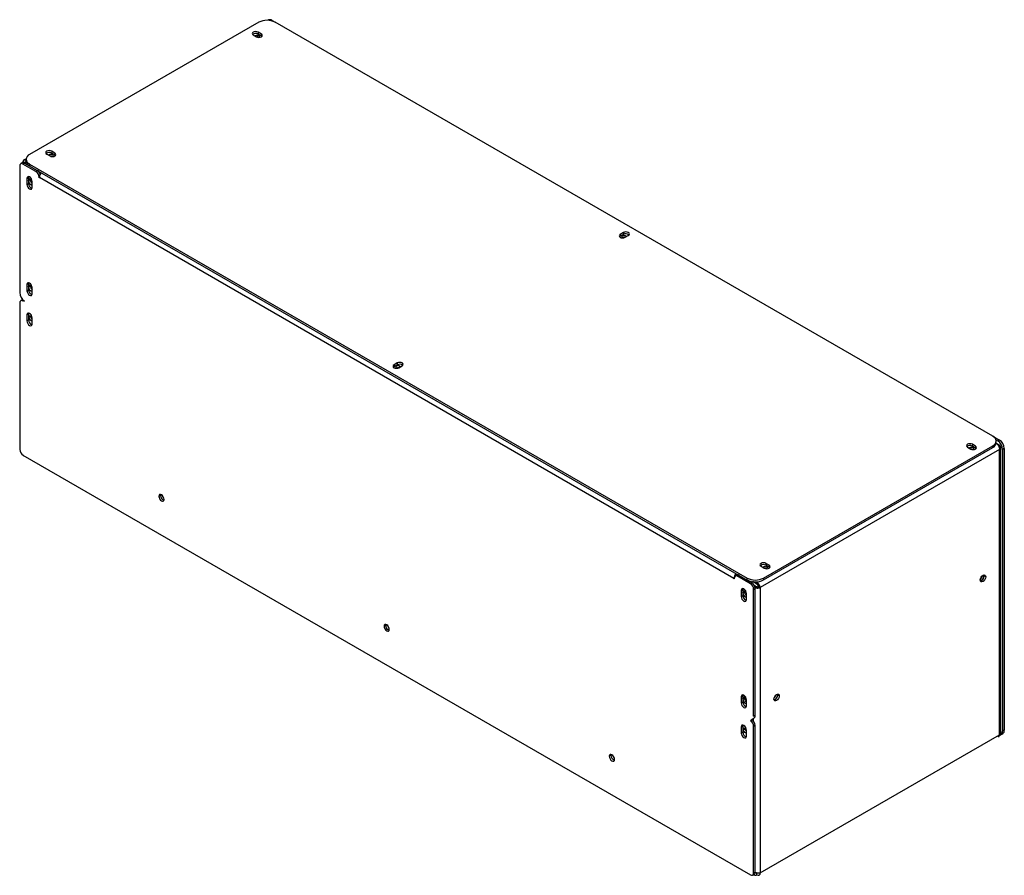
# Model space of a CAD drawing. Units: millimetres. Extents: x -154 to 271, y -156 to 214.
import ezdxf

# ---------------------------------------------------------------- set-up
doc = ezdxf.new("R2010")
doc.units = ezdxf.units.MM
doc.header["$LTSCALE"] = 23.1
doc.layers.get('0').update_dxf_attribs({"linetype": 'CONTINUOUS'})

msp = doc.modelspace()

# ---------------------------------------------------------------- linework, layer by layer
at = {"color": 7, "linetype": 'CONTINUOUS'}
for p, q in [((-51.24, 212.87), (-150.23, 155.72)), ((-47.08, 213.83), (-47.3, 213.7)), ((-45.58, 213.68), (-44.19, 212.88)), ((265.55, 34.07), (-44.16, 212.87)), ((-54.04, 208.3), (-54.15, 207.97)), ((-53.71, 208.58), (-54.04, 208.3)), ((-53.22, 208.77), (-53.71, 208.58)), ((-52.65, 208.84), (-53.22, 208.77)), ((-52.08, 208.77), (-52.65, 208.84)), ((-51.59, 208.58), (-52.08, 208.77)), ((-51.59, 208.58), (-51.59, 207.77)), ((-50.18, 207.77), (-51.59, 208.58)), ((-54.15, 207.97), (-54.04, 207.64)), ((-54.04, 207.64), (-53.71, 207.36)), ((-53.71, 207.36), (-52.3, 206.54)), ((-52.91, 206.89), (-52.87, 206.97)), ((-52.87, 206.97), (-52.65, 207.15)), ((-52.65, 207.15), (-52.33, 207.28)), ((-52.33, 207.28), (-51.94, 207.32)), ((-51.94, 207.32), (-51.56, 207.28)), ((-50.18, 206.95), (-51.59, 207.77)), ((-51.56, 207.28), (-51.24, 207.15)), ((-51.24, 206.34), (-51.33, 206.29)), ((-51.24, 207.15), (-51.02, 206.97)), ((-51.02, 206.52), (-51.24, 206.34)), ((-51.02, 206.97), (-50.94, 206.74)), ((-50.94, 206.74), (-51.02, 206.52)), ((-50.18, 207.77), (-50.18, 206.95)), ((-49.99, 206.82), (-50.18, 206.95)), ((-49.91, 206.74), (-49.99, 206.82)), ((-142.32, 157.34), (-142.81, 157.15)), ((-141.75, 157.4), (-142.32, 157.34)), ((-141.17, 157.34), (-141.75, 157.4)), ((-140.68, 157.15), (-141.17, 157.34)), ((-152.99, 153.03), (-153, 153)), ((-153, 153), (-153, 152.99)), ((-152.97, 153.06), (-152.99, 153.03)), ((-152.96, 153.08), (-152.97, 153.06)), ((-152.95, 153.11), (-152.96, 153.08)), ((-152.93, 153.13), (-152.95, 153.11)), ((-152.92, 153.15), (-152.93, 153.13)), ((-152.9, 153.18), (-152.92, 153.15)), ((-152.88, 153.2), (-152.9, 153.18)), ((-152.87, 153.22), (-152.88, 153.2)), ((-152.85, 153.23), (-152.87, 153.22)), ((-151.68, 153.93), (-152.85, 153.25)), ((-152.83, 153.25), (-152.85, 153.23)), ((-152.81, 153.27), (-152.83, 153.25)), ((-152.79, 153.28), (-152.81, 153.27)), ((-152.77, 153.3), (-152.79, 153.28)), ((-152.75, 153.31), (-152.77, 153.3)), ((-152.73, 153.32), (-152.75, 153.31)), ((-152.7, 153.33), (-152.73, 153.32)), ((-152.68, 153.34), (-152.7, 153.33)), ((-152.66, 153.35), (-152.68, 153.34)), ((-152.63, 153.36), (-152.66, 153.35)), ((-152.61, 153.36), (-152.63, 153.36)), ((-152.58, 153.37), (-152.61, 153.36)), ((-152.56, 153.37), (-152.58, 153.37)), ((-152.53, 153.38), (-152.56, 153.37)), ((-152.5, 153.38), (-152.53, 153.38)), ((-152.47, 153.38), (-152.5, 153.38)), ((-152.45, 153.38), (-152.47, 153.38)), ((-152.42, 153.38), (-152.45, 153.38)), ((-152.39, 153.37), (-152.42, 153.38)), ((-152.36, 153.37), (-152.39, 153.37)), ((-152.34, 153.37), (-152.36, 153.37)), ((-152.31, 153.36), (-152.34, 153.37)), ((-152.28, 153.35), (-152.31, 153.36)), ((-152.24, 153.35), (-152.28, 153.35)), ((-152.21, 153.34), (-152.24, 153.35)), ((-152.18, 153.32), (-152.21, 153.34)), ((-152.14, 153.31), (-152.18, 153.32)), ((-152.11, 153.3), (-152.14, 153.31)), ((-152.07, 153.28), (-152.11, 153.3)), ((-152.03, 153.26), (-152.07, 153.28)), ((-152, 153.24), (-152.03, 153.26)), ((-151.96, 153.22), (-152, 153.24)), ((-151.92, 153.2), (-151.96, 153.22)), ((-151.88, 153.17), (-151.92, 153.2)), ((-151.85, 153.15), (-151.88, 153.17)), ((-151.85, 153.15), (-151.85, 152.33)), ((-151.85, 153.15), (-151.7, 153.06)), ((-151.7, 153.68), (-151.7, 152.86)), ((-143.13, 156.87), (-143.25, 156.54)), ((-143.25, 156.54), (-143.13, 156.2)), ((-142.81, 157.15), (-143.13, 156.87)), ((-143.13, 156.2), (-142.81, 155.92)), ((-142.81, 155.92), (-141.39, 155.11)), ((-142, 155.46), (-141.96, 155.53)), ((-141.96, 155.53), (-141.75, 155.72)), ((-141.75, 155.72), (-141.42, 155.84)), ((-141.42, 155.84), (-141.04, 155.89)), ((-141.04, 155.89), (-140.66, 155.84)), ((-140.68, 157.15), (-140.68, 156.33)), ((-139.27, 156.33), (-140.68, 157.15)), ((-139.27, 155.52), (-140.68, 156.33)), ((-140.66, 155.84), (-140.33, 155.72)), ((-140.33, 154.9), (-140.42, 154.86)), ((-140.33, 155.72), (-140.11, 155.53)), ((-140.11, 155.09), (-140.33, 154.9)), ((-140.11, 155.53), (-140.04, 155.31)), ((-140.04, 155.31), (-140.11, 155.09)), ((-139.27, 156.33), (-139.27, 155.52)), ((-139.08, 155.38), (-139.27, 155.52)), ((-139.01, 155.31), (-139.08, 155.38)), ((-154.47, 150.82), (-154.47, 96.11)), ((-153.35, 152.14), (-154.06, 151.74)), ((-153.52, 152.07), (-153.53, 152.06)), ((-153.53, 152.06), (-153.53, 152.04)), ((-153.51, 152.09), (-153.52, 152.08)), ((-153.52, 152.08), (-153.52, 152.07)), ((-153.5, 152.12), (-153.51, 152.11)), ((-153.51, 152.11), (-153.51, 152.1)), ((-153.51, 152.1), (-153.51, 152.09)), ((-153.49, 152.14), (-153.5, 152.13)), ((-153.5, 152.13), (-153.5, 152.12)), ((-153.48, 152.16), (-153.49, 152.15)), ((-153.49, 152.15), (-153.49, 152.14)), ((-153.47, 152.17), (-153.48, 152.16)), ((-153.46, 152.19), (-153.47, 152.18)), ((-153.47, 152.18), (-153.47, 152.17)), ((-153.45, 152.19), (-153.46, 152.19)), ((-153.44, 152.2), (-153.45, 152.19)), ((-153.43, 152.21), (-153.44, 152.2)), ((-153.42, 152.23), (-153.43, 152.22)), ((-153.43, 152.22), (-153.43, 152.21)), ((-153.41, 152.24), (-153.42, 152.23)), ((-153.4, 152.25), (-153.41, 152.24)), ((-153.39, 152.26), (-153.4, 152.25)), ((-153.38, 152.26), (-153.39, 152.26)), ((-153.36, 152.27), (-153.38, 152.26)), ((-153.35, 152.28), (-153.36, 152.27)), ((-153.34, 152.29), (-153.35, 152.28)), ((-153.33, 152.3), (-153.34, 152.29)), ((-153.32, 152.31), (-153.33, 152.3)), ((-153.3, 152.32), (-153.32, 152.31)), ((-153.28, 152.33), (-153.3, 152.32)), ((-153.27, 152.34), (-153.28, 152.33)), ((-153.25, 152.35), (-153.27, 152.34)), ((-153.23, 152.36), (-153.25, 152.35)), ((-153.21, 152.37), (-153.23, 152.36)), ((-153.19, 152.38), (-153.21, 152.37)), ((-153.17, 152.39), (-153.19, 152.38)), ((-153.16, 152.4), (-153.17, 152.39)), ((-153.12, 152.42), (-153.16, 152.4)), ((-153.06, 152.45), (-153.12, 152.42)), ((-153.06, 152.62), (-153.07, 152.58)), ((-153.07, 152.58), (-153.06, 152.54)), ((-153.05, 152.78), (-153.06, 152.75)), ((-153.06, 152.75), (-153.06, 152.71)), ((-153.06, 152.71), (-153.06, 152.67)), ((-153.06, 152.67), (-153.06, 152.62)), ((-153.06, 152.54), (-153.06, 152.49)), ((-153.06, 152.49), (-153.06, 152.45)), ((-153.06, 152.45), (-152.35, 152.05)), ((-153.06, 151.64), (-152.35, 152.05)), ((-147.54, 148.45), (-153.06, 151.64)), ((-153.04, 152.86), (-153.05, 152.82)), ((-153.05, 152.82), (-153.05, 152.78)), ((-153.03, 152.89), (-153.04, 152.86)), ((-153.02, 152.92), (-153.03, 152.89)), ((-153.01, 152.96), (-153.02, 152.92)), ((-153, 152.99), (-153.01, 152.96)), ((-152.35, 152.27), (-152.36, 152.26)), ((-152.36, 152.26), (-152.36, 152.24)), ((-152.36, 152.24), (-152.36, 152.23)), ((-152.36, 152.23), (-152.36, 152.21)), ((-152.36, 152.21), (-152.36, 152.19)), ((-152.36, 152.19), (-152.36, 152.18)), ((-152.36, 152.18), (-152.36, 152.16)), ((-152.36, 152.16), (-152.36, 152.14)), ((-152.36, 152.14), (-152.36, 152.12)), ((-152.36, 152.12), (-152.36, 152.1)), ((-152.36, 152.1), (-152.36, 152.08)), ((-152.36, 152.08), (-152.35, 152.06)), ((-152.34, 152.31), (-152.35, 152.3)), ((-152.35, 152.3), (-152.35, 152.29)), ((-152.35, 152.29), (-152.35, 152.27)), ((-152.35, 152.06), (-152.35, 152.05)), ((-152.35, 152.05), (161.6, -29.2)), ((-152.33, 152.34), (-152.34, 152.33)), ((-152.34, 152.33), (-152.34, 152.31)), ((-152.32, 152.36), (-152.33, 152.35)), ((-152.33, 152.35), (-152.33, 152.34)), ((-152.31, 152.38), (-152.32, 152.37)), ((-152.32, 152.37), (-152.32, 152.36)), ((-152.3, 152.4), (-152.31, 152.39)), ((-152.31, 152.39), (-152.31, 152.38)), ((-152.29, 152.41), (-152.3, 152.4)), ((-152.28, 152.42), (-152.29, 152.41)), ((-152.29, 152.41), (-152.29, 152.41)), ((-152.27, 152.43), (-152.28, 152.42)), ((-152.26, 152.43), (-152.27, 152.43)), ((-152.26, 152.44), (-152.26, 152.43)), ((-152.25, 152.44), (-152.26, 152.44)), ((-152.24, 152.45), (-152.25, 152.44)), ((-152.23, 152.45), (-152.24, 152.45)), ((-152.22, 152.46), (-152.23, 152.45)), ((-152.21, 152.46), (-152.22, 152.46)), ((-152.2, 152.46), (-152.21, 152.46)), ((-152.19, 152.46), (-152.2, 152.46)), ((-152.18, 152.47), (-152.19, 152.46)), ((-152.17, 152.47), (-152.18, 152.47)), ((-152.16, 152.47), (-152.17, 152.47)), ((-152.15, 152.47), (-152.16, 152.47)), ((-152.14, 152.47), (-152.15, 152.47)), ((-152.13, 152.47), (-152.14, 152.47)), ((-152.11, 152.47), (-152.13, 152.47)), ((-152.1, 152.46), (-152.11, 152.47)), ((-152.09, 152.46), (-152.1, 152.46)), ((-152.08, 152.46), (-152.09, 152.46)), ((-152.06, 152.45), (-152.08, 152.46)), ((-152.05, 152.45), (-152.06, 152.45)), ((-152.03, 152.45), (-152.05, 152.45)), ((-152.02, 152.44), (-152.03, 152.45)), ((-152.01, 152.43), (-152.02, 152.44)), ((-151.99, 152.43), (-152.01, 152.43)), ((-151.98, 152.42), (-151.99, 152.43)), ((-151.96, 152.41), (-151.98, 152.42)), ((-151.94, 152.4), (-151.96, 152.41)), ((-151.93, 152.39), (-151.94, 152.4)), ((-151.91, 152.38), (-151.93, 152.39)), ((-151.9, 152.37), (-151.91, 152.38)), ((-151.88, 152.36), (-151.9, 152.37)), ((-151.86, 152.34), (-151.88, 152.36)), ((-151.85, 152.33), (-151.86, 152.34)), ((-151.85, 152.33), (-151.54, 152.16)), ((-150.23, 151.64), (-150.23, 150.82)), ((-150.23, 151.64), (159.48, -27.16)), ((-147.54, 148.45), (-146.84, 148.86)), ((-151.28, 145.88), (-151.36, 145.43)), ((-151.36, 145.43), (-150.65, 145.84)), ((-151.36, 145.43), (-151.36, 142.82)), ((-151.03, 146.16), (-151.28, 145.88)), ((-150.66, 146.24), (-151.03, 146.16)), ((-150.23, 146.08), (-150.66, 146.24)), ((-150.59, 146.23), (-150.65, 145.84)), ((-150.65, 145.84), (-150.65, 143.23)), ((-150.65, 144.53), (-150.57, 144.98)), ((-150.65, 144.53), (-149.95, 144.94)), ((-150.57, 144.98), (-150.32, 145.27)), ((-150.32, 145.27), (-149.96, 145.34)), ((-149.8, 145.74), (-150.23, 146.08)), ((-149.96, 145.34), (-149.52, 145.19)), ((-149.95, 144.94), (-149.89, 145.33)), ((-149.43, 145.24), (-149.8, 145.74)), ((-149.52, 145.19), (-149.33, 145.06)), ((-149.19, 144.67), (-149.43, 145.24)), ((-149.1, 144.13), (-149.19, 144.67)), ((-146.13, 145.68), (-146.13, 146)), ((-146.13, 145.68), (-145.99, 145.76)), ((-145.99, 145.6), (-146.13, 145.68)), ((-145.99, 145.76), (-145.99, 145.6)), ((153.83, -27.32), (-145.99, 145.76)), ((-151.36, 142.82), (-150.65, 143.23)), ((-151.36, 142.82), (-151.28, 142.27)), ((-151.28, 142.27), (-151.03, 141.7)), ((-151.03, 141.7), (-150.66, 141.21)), ((-150.66, 141.21), (-150.23, 140.86)), ((-150.23, 140.86), (-149.8, 140.71)), ((-149.8, 140.71), (-149.43, 140.78)), ((-149.43, 140.78), (-149.19, 141.06)), ((-149.19, 141.06), (-149.1, 141.51)), ((-149.1, 141.51), (-149.1, 144.13)), ((104.36, 120.95), (104.24, 120.61)), ((104.24, 120.61), (104.36, 120.28)), ((104.68, 121.23), (104.36, 120.95)), ((104.36, 120.28), (104.68, 120)), ((104.68, 120.41), (104.42, 120.21)), ((106.1, 122.04), (104.68, 121.23)), ((104.68, 121.23), (104.68, 120.41)), ((106.1, 121.23), (104.68, 120.41)), ((104.68, 120), (105.17, 119.81)), ((105.17, 119.81), (105.74, 119.75)), ((105.45, 120.21), (105.53, 120.43)), ((105.53, 119.98), (105.45, 120.21)), ((105.53, 120.43), (105.74, 120.61)), ((105.74, 119.8), (105.53, 119.98)), ((105.74, 120.61), (106.07, 120.74)), ((105.74, 119.75), (106.32, 119.81)), ((105.84, 119.75), (105.74, 119.8)), ((106.07, 120.74), (106.45, 120.78)), ((106.58, 122.23), (106.1, 122.04)), ((106.1, 122.04), (106.1, 121.23)), ((106.32, 119.81), (106.8, 120)), ((106.45, 120.78), (106.83, 120.74)), ((107.16, 122.3), (106.58, 122.23)), ((106.8, 120), (108.22, 120.82)), ((106.83, 120.74), (107.16, 120.61)), ((107.73, 122.23), (107.16, 122.3)), ((107.16, 120.61), (107.37, 120.43)), ((107.37, 120.43), (107.42, 120.35)), ((108.22, 122.04), (107.73, 122.23)), ((108.54, 121.76), (108.22, 122.04)), ((108.22, 120.82), (108.54, 121.1)), ((108.66, 121.43), (108.54, 121.76)), ((108.54, 121.1), (108.66, 121.43)), ((-151.28, 99.99), (-151.36, 99.54)), ((-151.36, 99.54), (-150.65, 99.95)), ((-151.36, 99.54), (-151.36, 96.93)), ((-151.03, 100.27), (-151.28, 99.99)), ((-150.66, 100.35), (-151.03, 100.27)), ((-150.23, 100.2), (-150.66, 100.35)), ((-150.59, 100.34), (-150.65, 99.95)), ((-150.65, 99.95), (-150.65, 97.34)), ((-150.65, 98.64), (-150.57, 99.09)), ((-150.65, 98.64), (-149.95, 99.05)), ((-150.57, 99.09), (-150.32, 99.38)), ((-150.32, 99.38), (-149.96, 99.45)), ((-149.8, 99.85), (-150.23, 100.2)), ((-149.96, 99.45), (-149.52, 99.3)), ((-149.95, 99.05), (-149.89, 99.44)), ((-149.43, 99.35), (-149.8, 99.85)), ((-149.52, 99.3), (-149.33, 99.17)), ((-149.19, 98.79), (-149.43, 99.35)), ((-149.1, 98.24), (-149.19, 98.79)), ((-149.1, 95.62), (-149.1, 98.24)), ((-151.36, 96.93), (-150.65, 97.34)), ((-151.36, 96.93), (-151.28, 96.38)), ((-151.28, 96.38), (-151.03, 95.81)), ((-151.03, 95.81), (-150.66, 95.32)), ((-150.66, 95.32), (-150.23, 94.97)), ((-150.23, 94.97), (-149.8, 94.82)), ((-149.8, 94.82), (-149.43, 94.89)), ((-149.43, 94.89), (-149.19, 95.17)), ((-149.19, 95.17), (-149.1, 95.62)), ((-154.47, 91.62), (-154.47, 28.34)), ((-153.35, 92.95), (-154.06, 92.54)), ((-153.1, 93.03), (-153.14, 93.02)), ((-151.28, 86.93), (-151.36, 86.48)), ((-150.65, 86.89), (-151.36, 86.48)), ((-151.36, 86.48), (-151.36, 83.86)), ((-151.03, 87.21), (-151.28, 86.93)), ((-150.66, 87.28), (-151.03, 87.21)), ((-150.23, 87.13), (-150.66, 87.28)), ((-150.59, 87.27), (-150.65, 86.89)), ((-150.65, 86.89), (-150.65, 84.27)), ((-150.41, 85.44), (-149.7, 85.84)), ((-150.41, 85.44), (-150.34, 85.79)), ((-150.34, 85.01), (-150.41, 85.44)), ((-150.34, 85.79), (-150.15, 86.01)), ((-150.15, 84.56), (-150.34, 85.01)), ((-149.8, 86.78), (-150.23, 87.13)), ((-150.15, 86.01), (-149.86, 86.06)), ((-149.86, 86.06), (-149.52, 85.95)), ((-149.43, 86.29), (-149.8, 86.78)), ((-149.7, 85.84), (-149.69, 86.02)), ((-149.52, 85.95), (-149.19, 85.67)), ((-149.19, 85.72), (-149.43, 86.29)), ((-149.1, 85.17), (-149.19, 85.72)), ((-149.19, 85.67), (-149.17, 85.65)), ((-149.1, 82.56), (-149.1, 85.17)), ((-150.65, 84.27), (-151.36, 83.86)), ((-151.36, 83.86), (-151.28, 83.31)), ((-151.28, 83.31), (-151.03, 82.75)), ((-151.03, 82.75), (-150.66, 82.25)), ((-150.66, 82.25), (-150.23, 81.9)), ((-150.23, 81.9), (-149.8, 81.75)), ((-149.86, 84.18), (-150.15, 84.56)), ((-149.52, 83.91), (-149.86, 84.18)), ((-149.8, 81.75), (-149.43, 81.83)), ((-149.19, 83.79), (-149.52, 83.91)), ((-149.43, 81.83), (-149.19, 82.11)), ((-149.1, 83.79), (-149.19, 83.79)), ((-149.19, 82.11), (-149.1, 82.56)), ((6.78, 64.61), (6.66, 64.28)), ((6.66, 64.28), (6.78, 63.95)), ((7.1, 64.89), (6.78, 64.61)), ((6.78, 63.95), (7.1, 63.67)), ((7.1, 64.08), (6.84, 63.87)), ((8.51, 65.71), (7.1, 64.89)), ((7.1, 64.89), (7.1, 64.08)), ((8.51, 64.89), (7.1, 64.08)), ((7.94, 64.09), (7.87, 63.87)), ((7.87, 63.87), (7.94, 63.65)), ((8.16, 64.28), (7.94, 64.09)), ((8.49, 64.41), (8.16, 64.28)), ((8.87, 64.45), (8.49, 64.41)), ((9, 65.9), (8.51, 65.71)), ((8.51, 65.71), (8.51, 64.89)), ((9.25, 64.41), (8.87, 64.45)), ((9.58, 65.96), (9, 65.9)), ((9.22, 63.67), (10.64, 64.49)), ((9.58, 64.28), (9.25, 64.41)), ((10.15, 65.9), (9.58, 65.96)), ((9.79, 64.09), (9.58, 64.28)), ((9.83, 64.02), (9.79, 64.09)), ((10.64, 65.71), (10.15, 65.9)), ((10.96, 65.43), (10.64, 65.71)), ((10.64, 64.49), (10.96, 64.77)), ((11.08, 65.1), (10.96, 65.43)), ((10.96, 64.77), (11.08, 65.1)), ((7.1, 63.67), (7.59, 63.48)), ((7.59, 63.48), (8.16, 63.42)), ((7.94, 63.65), (8.16, 63.47)), ((8.16, 63.42), (8.74, 63.48)), ((8.16, 63.47), (8.25, 63.42)), ((8.74, 63.48), (9.22, 63.67)), ((265.58, 34.06), (268.38, 32.44)), ((166.55, -27.16), (265.55, 29.99)), ((254.26, 30.32), (254.15, 29.99)), ((254.15, 29.99), (254.26, 29.66)), ((254.59, 30.6), (254.26, 30.32)), ((255.07, 30.79), (254.59, 30.6)), ((255.65, 30.86), (255.07, 30.79)), ((256.22, 30.79), (255.65, 30.86)), ((256.71, 30.6), (256.22, 30.79)), ((258.12, 29.79), (256.71, 30.6)), ((256.71, 30.6), (256.71, 29.79)), ((258.12, 28.97), (256.71, 29.79)), ((258.12, 29.79), (258.12, 28.97)), ((265.55, 29.18), (265.55, 29.99)), ((266.96, 32.44), (267.67, 32.03)), ((267.17, 30.93), (267, 31.03)), ((267.01, 31.22), (267.01, 32.03)), ((268.38, 30.23), (267.17, 30.93)), ((267.17, 30.93), (267.22, 30.89)), ((267.22, 30.89), (267.28, 30.85)), ((267.28, 30.85), (267.33, 30.8)), ((267.33, 30.8), (267.38, 30.76)), ((267.38, 30.76), (267.44, 30.71)), ((267.44, 30.71), (267.49, 30.65)), ((267.49, 30.65), (267.54, 30.6)), ((267.54, 30.6), (267.6, 30.54)), ((267.6, 30.54), (267.65, 30.48)), ((267.65, 30.48), (267.66, 30.46)), ((267.66, 30.46), (267.71, 30.4)), ((268.38, 32.44), (267.67, 32.03)), ((267.71, 30.4), (267.76, 30.33)), ((267.76, 30.33), (267.81, 30.26)), ((267.81, 30.26), (267.86, 30.19)), ((267.86, 30.19), (267.9, 30.11)), ((267.9, 30.11), (267.94, 30.05)), ((267.94, 30.05), (267.99, 29.97)), ((268.38, 30.23), (267.96, 29.99)), ((267.99, 29.97), (268.03, 29.89)), ((268.03, 29.89), (268.07, 29.81)), ((268.07, 29.81), (268.1, 29.73)), ((268.41, 30.21), (268.38, 30.23)), ((268.45, 30.18), (268.41, 30.21)), ((268.49, 30.14), (268.45, 30.18)), ((268.53, 30.11), (268.49, 30.14)), ((268.57, 30.08), (268.53, 30.11)), ((268.61, 30.04), (268.57, 30.08)), ((268.64, 30.01), (268.61, 30.04)), ((268.68, 29.97), (268.64, 30.01)), ((268.71, 29.94), (268.68, 29.97)), ((268.73, 29.9), (268.71, 29.94)), ((268.76, 29.87), (268.73, 29.9)), ((268.79, 29.83), (268.76, 29.87)), ((268.81, 29.8), (268.79, 29.83)), ((268.83, 29.77), (268.81, 29.8)), ((268.85, 29.73), (268.83, 29.77)), ((-153.06, 25.89), (160.9, -155.35)), ((-152.92, 25.81), (-152.92, 25.81)), ((-152.92, 25.81), (-152.82, 25.75)), ((268.38, 28.36), (165.14, -31.24)), ((166.55, -27.97), (265.55, 29.18)), ((254.26, 29.66), (254.59, 29.38)), ((254.59, 29.38), (256, 28.56)), ((255.39, 28.92), (255.43, 28.99)), ((255.43, 28.99), (255.65, 29.18)), ((255.65, 29.18), (255.97, 29.3)), ((255.97, 29.3), (256.36, 29.34)), ((256.36, 29.34), (256.74, 29.3)), ((256.74, 29.3), (257.06, 29.18)), ((257.06, 28.36), (256.97, 28.31)), ((257.06, 29.18), (257.28, 28.99)), ((257.28, 28.55), (257.06, 28.36)), ((257.28, 28.99), (257.36, 28.77)), ((257.36, 28.77), (257.28, 28.55)), ((258.31, 28.84), (258.12, 28.97)), ((258.39, 28.77), (258.31, 28.84)), ((268.1, 29.73), (268.1, 29.73)), ((268.1, 29.73), (268.14, 29.65)), ((268.14, 29.65), (268.17, 29.57)), ((268.17, 29.57), (268.2, 29.49)), ((268.2, 29.49), (268.23, 29.4)), ((268.23, 29.4), (268.26, 29.32)), ((268.26, 29.32), (268.28, 29.24)), ((268.28, 29.24), (268.3, 29.16)), ((268.3, 29.16), (268.32, 29.08)), ((268.32, 29.08), (268.33, 29.03)), ((268.33, 29.03), (268.35, 28.95)), ((268.35, 28.95), (268.36, 28.87)), ((268.36, 28.87), (268.37, 28.79)), ((268.37, 28.79), (268.37, 28.72)), ((268.37, 28.72), (268.38, 28.64)), ((268.38, 28.64), (268.38, 28.57)), ((268.38, 28.57), (268.38, 28.5)), ((268.38, 28.5), (268.38, 28.43)), ((268.38, 28.43), (268.38, 28.36)), ((268.38, 28.36), (268.41, 28.38)), ((268.38, -94.94), (268.38, 28.36)), ((268.41, 28.38), (268.45, 28.41)), ((268.45, 28.41), (268.49, 28.45)), ((268.49, 28.45), (268.53, 28.48)), ((268.53, 28.48), (268.57, 28.51)), ((268.57, 28.51), (268.61, 28.55)), ((268.61, 28.55), (268.64, 28.58)), ((268.64, 28.58), (268.68, 28.62)), ((268.68, 28.62), (268.71, 28.65)), ((268.71, 28.65), (268.73, 28.69)), ((268.73, 28.69), (268.76, 28.72)), ((268.76, 28.72), (268.79, 28.76)), ((268.79, 28.76), (268.81, 28.79)), ((268.81, 28.79), (268.83, 28.82)), ((268.83, 28.82), (268.85, 28.86)), ((268.87, 29.7), (268.85, 29.73)), ((268.85, 28.86), (268.87, 28.89)), ((268.88, 29.66), (268.87, 29.7)), ((268.87, 28.89), (268.88, 28.93)), ((268.9, 29.62), (268.88, 29.66)), ((268.88, 28.93), (268.9, 28.97)), ((268.91, 29.59), (268.9, 29.62)), ((268.9, 28.97), (268.91, 29)), ((268.92, 29.55), (268.91, 29.59)), ((268.91, 29), (268.92, 29.04)), ((268.93, 29.51), (268.92, 29.55)), ((268.92, 29.04), (268.93, 29.08)), ((268.94, 29.48), (268.93, 29.51)), ((268.93, 29.08), (268.94, 29.11)), ((268.95, 29.44), (268.94, 29.48)), ((268.94, 29.11), (268.95, 29.15)), ((268.96, 29.4), (268.95, 29.44)), ((268.95, 29.15), (268.96, 29.19)), ((268.96, -93.83), (268.96, 29.42)), ((268.96, 29.37), (268.96, 29.4)), ((268.96, 29.33), (268.96, 29.37)), ((268.96, 29.3), (268.96, 29.33)), ((268.96, 29.26), (268.96, 29.3)), ((268.96, 29.22), (268.96, 29.26)), ((268.96, 29.19), (268.96, 29.22)), ((270.5, 28.77), (269.79, 28.36)), ((269.79, 28.36), (269.79, -93.31)), ((270.5, 28.77), (270.5, -92.9)), ((-94.35, 8.56), (-94.44, 8.11)), ((-93.73, 8.52), (-94.44, 8.11)), ((-94.11, 8.84), (-94.35, 8.56)), ((-93.74, 8.92), (-94.11, 8.84)), ((-93.31, 8.77), (-93.74, 8.92)), ((-93.67, 8.91), (-93.73, 8.52)), ((-92.88, 8.42), (-93.31, 8.77)), ((-94.44, 8.11), (-94.35, 7.56)), ((-94.35, 7.56), (-94.11, 7)), ((-94.11, 7), (-93.74, 6.5)), ((-93.74, 6.5), (-93.31, 6.15)), ((-93.31, 6.15), (-92.88, 6)), ((-92.51, 7.92), (-92.88, 8.42)), ((-92.88, 6), (-92.51, 6.07)), ((-92.84, 8.1), (-92.5, 7.9)), ((-92.26, 7.36), (-92.51, 7.92)), ((-92.51, 6.07), (-92.26, 6.36)), ((-92.18, 6.81), (-92.26, 7.36)), ((-92.26, 6.36), (-92.18, 6.81)), ((165.17, -21.11), (165.05, -21.44)), ((165.49, -20.83), (165.17, -21.11)), ((165.98, -20.64), (165.49, -20.83)), ((166.55, -20.58), (165.98, -20.64)), ((167.13, -20.64), (166.55, -20.58)), ((167.61, -20.83), (167.13, -20.64)), ((169.03, -21.65), (167.61, -20.83)), ((167.61, -20.83), (167.61, -21.65)), ((165.05, -21.44), (165.17, -21.77)), ((165.17, -21.77), (165.49, -22.05)), ((165.49, -22.05), (166.91, -22.87)), ((166.29, -22.52), (166.34, -22.45)), ((166.34, -22.45), (166.55, -22.26)), ((166.55, -22.26), (166.88, -22.13)), ((166.88, -22.13), (167.26, -22.09)), ((167.26, -22.09), (167.64, -22.13)), ((169.03, -22.46), (167.61, -21.65)), ((167.64, -22.13), (167.97, -22.26)), ((167.97, -23.07), (167.87, -23.12)), ((167.97, -22.26), (168.18, -22.45)), ((168.18, -22.89), (167.97, -23.07)), ((168.18, -22.45), (168.26, -22.67)), ((168.26, -22.67), (168.18, -22.89)), ((169.03, -21.65), (169.03, -22.46)), ((169.21, -22.59), (169.03, -22.46)), ((169.29, -22.67), (169.21, -22.59)), ((153.83, -27.48), (153.83, -27.32)), ((153.83, -27.48), (153.97, -27.4)), ((153.97, -27.56), (153.83, -27.48)), ((153.97, -27.24), (153.97, -27.56)), ((155.09, -25.91), (154.38, -26.32)), ((155.38, -26.42), (156.09, -26.01)), ((160.9, -29.61), (155.38, -26.42)), ((159.48, -27.97), (159.48, -27.16)), ((160.9, -29.61), (161.6, -29.2)), ((163.52, -29.73), (161.79, -28.73)), ((163.52, -28.91), (163.35, -28.81)), ((163.58, -28.94), (163.52, -28.91)), ((163.52, -28.91), (163.52, -29.73)), ((163.55, -29.74), (163.52, -29.73)), ((163.58, -29.75), (163.55, -29.74)), ((163.64, -28.97), (163.58, -28.94)), ((163.7, -29.01), (163.64, -28.97)), ((163.76, -29.05), (163.7, -29.01)), ((163.82, -29.09), (163.76, -29.05)), ((163.89, -29.13), (163.82, -29.09)), ((163.95, -29.18), (163.89, -29.13)), ((164.01, -29.23), (163.95, -29.18)), ((164.07, -29.28), (164.01, -29.23)), ((164.11, -29.32), (164.07, -29.28)), ((164.17, -29.37), (164.11, -29.32)), ((164.23, -29.43), (164.17, -29.37)), ((164.29, -29.49), (164.23, -29.43)), ((164.35, -29.56), (164.29, -29.49)), ((164.41, -29.62), (164.35, -29.56)), ((164.46, -29.69), (164.41, -29.62)), ((164.52, -29.76), (164.46, -29.69)), ((166.55, -27.16), (166.55, -27.97)), ((260.14, -28), (260.23, -27.43)), ((260.23, -28.47), (260.14, -28)), ((260.6, -28.27), (260.21, -28.42)), ((260.23, -27.43), (260.48, -26.85)), ((260.48, -28.76), (260.23, -28.47)), ((260.48, -26.85), (260.86, -26.34)), ((260.86, -28.83), (260.48, -28.76)), ((260.86, -26.34), (261.31, -25.98)), ((261.31, -28.68), (260.86, -28.83)), ((261.31, -25.98), (261.75, -25.83)), ((261.75, -28.32), (261.31, -28.68)), ((261.7, -25.83), (261.77, -26.25)), ((261.75, -25.83), (262.13, -25.9)), ((262.13, -27.8), (261.75, -28.32)), ((262.47, -26.65), (261.77, -26.25)), ((262.13, -25.9), (262.38, -26.19)), ((262.38, -27.22), (262.13, -27.8)), ((262.38, -26.19), (262.47, -26.65)), ((262.47, -26.65), (262.38, -27.22)), ((157.02, -32.1), (156.94, -32.55)), ((156.94, -32.55), (157.64, -32.14)), ((156.94, -32.55), (156.94, -35.16)), ((157.27, -31.81), (157.02, -32.1)), ((157.63, -31.74), (157.27, -31.81)), ((158.07, -31.89), (157.63, -31.74)), ((157.7, -31.75), (157.64, -32.14)), ((157.64, -32.14), (157.64, -34.75)), ((157.64, -33.44), (157.73, -32.99)), ((157.64, -33.44), (158.35, -33.04)), ((157.73, -32.99), (157.98, -32.71)), ((157.98, -32.71), (158.34, -32.64)), ((158.5, -32.24), (158.07, -31.89)), ((158.34, -32.64), (158.78, -32.79)), ((158.35, -33.04), (158.41, -32.65)), ((158.87, -32.74), (158.5, -32.24)), ((158.78, -32.79), (158.96, -32.92)), ((159.11, -33.3), (158.87, -32.74)), ((159.2, -33.85), (159.11, -33.3)), ((159.2, -36.46), (159.2, -33.85)), ((162.31, -32.05), (163.02, -31.65)), ((162.31, -86.76), (162.31, -32.05)), ((163.02, -30.59), (162.68, -30.4)), ((162.8, -30.72), (163.02, -30.59)), ((162.97, -31.31), (163.09, -31.34)), ((163.02, -30.59), (163.05, -30.61)), ((163.02, -86.36), (163.02, -31.65)), ((163.05, -30.61), (163.07, -30.63)), ((163.07, -30.63), (163.1, -30.65)), ((163.09, -31.34), (163.16, -31.36)), ((163.1, -30.65), (163.14, -30.67)), ((163.14, -30.67), (163.17, -30.69)), ((163.16, -31.36), (163.22, -31.37)), ((163.17, -30.69), (163.2, -30.71)), ((163.2, -30.71), (163.24, -30.73)), ((163.22, -31.37), (163.28, -31.38)), ((163.24, -30.73), (163.28, -30.75)), ((163.28, -30.75), (163.32, -30.76)), ((163.28, -31.38), (163.34, -31.4)), ((163.32, -30.76), (163.36, -30.78)), ((163.34, -31.4), (163.41, -31.41)), ((163.36, -30.78), (163.4, -30.8)), ((163.4, -30.8), (163.44, -30.81)), ((163.41, -31.41), (163.47, -31.42)), ((163.44, -30.81), (163.48, -30.82)), ((163.47, -31.42), (163.53, -31.43)), ((163.48, -30.82), (163.52, -30.84)), ((163.52, -30.84), (163.57, -30.85)), ((163.53, -31.43), (163.6, -31.44)), ((163.57, -30.85), (163.59, -30.85)), ((163.61, -29.77), (163.58, -29.75)), ((163.59, -30.85), (163.64, -30.86)), ((163.6, -31.44), (163.66, -31.45)), ((163.65, -29.79), (163.61, -29.77)), ((163.64, -30.86), (163.68, -30.87)), ((163.68, -29.81), (163.65, -29.79)), ((163.66, -31.45), (163.72, -31.46)), ((163.71, -29.83), (163.68, -29.81)), ((163.68, -30.87), (163.72, -30.88)), ((163.75, -29.85), (163.71, -29.83)), ((163.72, -30.88), (163.77, -30.89)), ((163.72, -31.46), (163.78, -31.46)), ((163.78, -29.87), (163.75, -29.85)), ((163.77, -30.89), (163.81, -30.89)), ((163.82, -29.9), (163.78, -29.87)), ((163.78, -31.46), (163.85, -31.47)), ((163.81, -30.89), (163.86, -30.89)), ((163.85, -29.92), (163.82, -29.9)), ((163.88, -29.95), (163.85, -29.92)), ((163.85, -31.47), (163.91, -31.47)), ((163.86, -30.89), (163.9, -30.9)), ((163.92, -29.98), (163.88, -29.95)), ((163.9, -30.9), (163.95, -30.9)), ((163.91, -31.47), (163.97, -31.47)), ((163.95, -30.01), (163.92, -29.98)), ((163.98, -30.04), (163.95, -30.01)), ((163.95, -30.9), (163.99, -30.9)), ((163.97, -31.47), (164.03, -31.47)), ((164.01, -30.07), (163.98, -30.04)), ((163.99, -30.9), (164.04, -30.9)), ((164.03, -30.09), (164.01, -30.07)), ((164.06, -30.13), (164.03, -30.09)), ((164.03, -31.47), (164.09, -31.47)), ((164.04, -30.9), (164.06, -30.9)), ((164.09, -30.16), (164.06, -30.13)), ((164.06, -30.9), (164.1, -30.9)), ((164.12, -30.19), (164.09, -30.16)), ((164.09, -31.47), (164.15, -31.47)), ((164.1, -30.9), (164.14, -30.89)), ((164.15, -30.23), (164.12, -30.19)), ((164.14, -30.89), (164.18, -30.89)), ((164.17, -30.26), (164.15, -30.23)), ((164.15, -31.47), (164.21, -31.46)), ((164.2, -30.3), (164.17, -30.26)), ((164.18, -30.89), (164.22, -30.88)), ((164.23, -30.34), (164.2, -30.3)), ((164.21, -31.46), (164.26, -31.46)), ((164.22, -30.88), (164.26, -30.88)), ((164.25, -30.38), (164.23, -30.34)), ((164.27, -30.41), (164.25, -30.38)), ((164.26, -30.88), (164.3, -30.87)), ((164.26, -31.46), (164.32, -31.45)), ((164.29, -30.45), (164.27, -30.41)), ((164.3, -30.47), (164.29, -30.45)), ((164.32, -30.51), (164.3, -30.47)), ((164.3, -30.87), (164.34, -30.86)), ((164.34, -30.55), (164.32, -30.51)), ((164.32, -31.45), (164.38, -31.45)), ((164.36, -30.59), (164.34, -30.55)), ((164.34, -30.86), (164.37, -30.85)), ((164.37, -30.63), (164.36, -30.59)), ((164.39, -30.66), (164.37, -30.63)), ((164.37, -30.85), (164.4, -30.84)), ((164.38, -31.45), (164.43, -31.44)), ((164.4, -30.7), (164.39, -30.66)), ((164.41, -30.73), (164.4, -30.7)), ((164.4, -30.84), (164.43, -30.83)), ((164.42, -30.77), (164.41, -30.73)), ((164.43, -30.8), (164.42, -30.77)), ((164.43, -30.83), (164.43, -30.8)), ((165.14, -31.24), (164.43, -30.83)), ((164.43, -31.44), (164.49, -31.43)), ((164.49, -31.43), (164.54, -31.42)), ((164.57, -29.83), (164.52, -29.76)), ((164.54, -31.42), (164.6, -31.41)), ((164.57, -29.83), (164.57, -29.83)), ((164.62, -29.9), (164.57, -29.83)), ((164.6, -31.41), (164.65, -31.4)), ((164.67, -29.98), (164.62, -29.9)), ((164.65, -31.4), (164.7, -31.38)), ((164.72, -30.05), (164.67, -29.98)), ((164.7, -31.38), (164.75, -31.37)), ((164.76, -30.13), (164.72, -30.05)), ((164.75, -31.37), (164.8, -31.35)), ((164.8, -30.2), (164.76, -30.13)), ((164.84, -30.27), (164.8, -30.2)), ((164.8, -31.35), (164.85, -31.34)), ((164.88, -30.35), (164.84, -30.27)), ((164.85, -31.34), (164.9, -31.32)), ((164.92, -30.43), (164.88, -30.35)), ((164.9, -31.32), (164.95, -31.31)), ((164.95, -30.5), (164.92, -30.43)), ((164.98, -30.58), (164.95, -30.5)), ((164.95, -31.31), (165, -31.29)), ((164.99, -30.6), (164.98, -30.58)), ((165.01, -30.67), (164.99, -30.6)), ((165, -31.29), (165.04, -31.27)), ((165.04, -30.75), (165.01, -30.67)), ((165.06, -30.82), (165.04, -30.75)), ((165.04, -31.27), (165.14, -31.24)), ((165.08, -30.9), (165.06, -30.82)), ((165.1, -30.97), (165.08, -30.9)), ((165.11, -31.04), (165.1, -30.97)), ((165.12, -31.11), (165.11, -31.04)), ((165.13, -31.17), (165.12, -31.11)), ((165.14, -31.24), (165.13, -31.17)), ((165.14, -31.24), (165.14, -154.54)), ((156.94, -35.16), (157.64, -34.75)), ((156.94, -35.16), (157.02, -35.71)), ((157.02, -35.71), (157.27, -36.27)), ((157.27, -36.27), (157.63, -36.77)), ((157.63, -36.77), (158.07, -37.12)), ((158.07, -37.12), (158.5, -37.27)), ((158.5, -37.27), (158.87, -37.2)), ((158.87, -37.2), (159.11, -36.91)), ((159.11, -36.91), (159.2, -36.46)), ((2.87, -47.57), (2.79, -48.02)), ((3.49, -47.61), (2.79, -48.02)), ((2.79, -48.02), (2.87, -48.57)), ((3.12, -47.28), (2.87, -47.57)), ((2.87, -48.57), (3.12, -49.13)), ((3.49, -47.21), (3.12, -47.28)), ((3.12, -49.13), (3.49, -49.63)), ((3.92, -47.36), (3.49, -47.21)), ((3.55, -47.22), (3.49, -47.61)), ((3.49, -49.63), (3.92, -49.98)), ((4.35, -47.71), (3.92, -47.36)), ((3.92, -49.98), (4.35, -50.13)), ((4.72, -48.21), (4.35, -47.71)), ((4.35, -50.13), (4.72, -50.05)), ((4.39, -48.03), (4.73, -48.23)), ((4.96, -48.77), (4.72, -48.21)), ((4.72, -50.05), (4.96, -49.77)), ((5.05, -49.32), (4.96, -48.77)), ((4.96, -49.77), (5.05, -49.32)), ((157.02, -77.98), (156.94, -78.44)), ((156.94, -78.44), (157.64, -78.03)), ((156.94, -78.44), (156.94, -81.05)), ((156.94, -81.05), (157.64, -80.64)), ((157.27, -77.7), (157.02, -77.98)), ((157.63, -77.63), (157.27, -77.7)), ((158.07, -77.78), (157.63, -77.63)), ((157.7, -77.64), (157.64, -78.03)), ((157.64, -78.03), (157.64, -80.64)), ((157.64, -79.33), (157.73, -78.88)), ((157.64, -79.33), (158.35, -78.93)), ((157.73, -78.88), (157.98, -78.6)), ((157.98, -78.6), (158.34, -78.53)), ((158.5, -78.13), (158.07, -77.78)), ((158.34, -78.53), (158.78, -78.68)), ((158.35, -78.93), (158.41, -78.54)), ((158.87, -78.63), (158.5, -78.13)), ((158.78, -78.68), (158.96, -78.81)), ((159.11, -79.19), (158.87, -78.63)), ((159.2, -79.74), (159.11, -79.19)), ((159.2, -82.35), (159.2, -79.74)), ((171.04, -79.44), (171.13, -78.87)), ((171.13, -79.9), (171.04, -79.44)), ((171.5, -79.7), (171.11, -79.85)), ((171.13, -78.87), (171.39, -78.29)), ((171.39, -80.19), (171.13, -79.9)), ((171.39, -78.29), (171.76, -77.77)), ((171.76, -80.26), (171.39, -80.19)), ((171.76, -77.77), (172.21, -77.41)), ((172.21, -80.11), (171.76, -80.26)), ((172.21, -77.41), (172.66, -77.26)), ((172.66, -79.75), (172.21, -80.11)), ((172.6, -77.27), (172.67, -77.68)), ((172.66, -77.26), (173.04, -77.33)), ((173.04, -79.24), (172.66, -79.75)), ((173.38, -78.09), (172.67, -77.68)), ((173.04, -77.33), (173.29, -77.62)), ((173.29, -78.66), (173.04, -79.24)), ((173.29, -77.62), (173.38, -78.09)), ((173.38, -78.09), (173.29, -78.66)), ((156.94, -81.05), (157.02, -81.6)), ((157.02, -81.6), (157.27, -82.16)), ((157.27, -82.16), (157.63, -82.66)), ((157.63, -82.66), (158.07, -83.01)), ((158.07, -83.01), (158.5, -83.16)), ((158.5, -83.16), (158.87, -83.09)), ((158.87, -83.09), (159.11, -82.8)), ((159.11, -82.8), (159.2, -82.35)), ((161.6, -88.4), (160.9, -88.8)), ((161.6, -88.4), (161.36, -88.26)), ((161.69, -88.14), (162.4, -87.73)), ((162.31, -86.76), (163.02, -86.36)), ((157.02, -91.05), (156.94, -91.5)), ((157.64, -91.09), (156.94, -91.5)), ((156.94, -91.5), (156.94, -94.11)), ((157.27, -90.77), (157.02, -91.05)), ((157.63, -90.7), (157.27, -90.77)), ((158.07, -90.85), (157.63, -90.7)), ((157.7, -90.71), (157.64, -91.09)), ((157.64, -91.09), (157.64, -93.7)), ((157.89, -92.54), (158.6, -92.13)), ((157.89, -92.54), (157.96, -92.19)), ((157.96, -92.97), (157.89, -92.54)), ((157.96, -92.19), (158.15, -91.97)), ((158.15, -93.41), (157.96, -92.97)), ((158.5, -91.2), (158.07, -90.85)), ((158.15, -91.97), (158.44, -91.91)), ((158.44, -93.8), (158.15, -93.41)), ((158.44, -91.91), (158.78, -92.03)), ((158.87, -91.69), (158.5, -91.2)), ((158.6, -92.13), (158.61, -91.95)), ((158.78, -92.03), (159.11, -92.3)), ((159.11, -92.26), (158.87, -91.69)), ((158.94, -93.14), (159.2, -93.1)), ((159.2, -92.81), (159.11, -92.26)), ((159.11, -92.3), (159.13, -92.32)), ((159.2, -95.42), (159.2, -92.81)), ((163.02, -90.85), (162.31, -91.25)), ((162.31, -154.54), (162.31, -91.25)), ((163.02, -154.13), (163.02, -90.85)), ((270.5, -92.9), (269.79, -93.31)), ((157.64, -93.7), (156.94, -94.11)), ((156.94, -94.11), (157.02, -94.66)), ((157.02, -94.66), (157.27, -95.23)), ((157.27, -95.23), (157.63, -95.72)), ((157.63, -95.72), (158.07, -96.07)), ((158.07, -96.07), (158.5, -96.22)), ((158.78, -94.07), (158.44, -93.8)), ((158.5, -96.22), (158.87, -96.15)), ((159.11, -94.19), (158.78, -94.07)), ((158.87, -96.15), (159.11, -95.87)), ((159.2, -94.19), (159.11, -94.19)), ((159.11, -95.87), (159.2, -95.42)), ((165.14, -154.54), (268.38, -94.94)), ((268.42, -94.9), (268.38, -94.93)), ((268.38, -94.93), (268.38, -94.94)), ((268.38, -94.94), (268.73, -95.14)), ((268.45, -94.87), (268.42, -94.9)), ((268.49, -94.84), (268.45, -94.87)), ((268.52, -94.81), (268.49, -94.84)), ((268.55, -94.78), (268.52, -94.81)), ((268.58, -94.75), (268.55, -94.78)), ((268.61, -94.71), (268.58, -94.75)), ((268.63, -94.68), (268.61, -94.71)), ((268.66, -94.65), (268.63, -94.68)), ((268.68, -94.62), (268.66, -94.65)), ((268.71, -94.59), (268.68, -94.62)), ((268.73, -94.55), (268.71, -94.59)), ((268.75, -94.52), (268.73, -94.55)), ((268.77, -94.49), (268.75, -94.52)), ((268.79, -94.45), (268.77, -94.49)), ((268.81, -94.42), (268.79, -94.45)), ((268.82, -94.4), (268.81, -94.42)), ((268.84, -94.37), (268.82, -94.4)), ((268.85, -94.33), (268.84, -94.37)), ((268.87, -94.3), (268.85, -94.33)), ((268.88, -94.26), (268.87, -94.3)), ((268.89, -94.23), (268.88, -94.26)), ((268.9, -94.2), (268.89, -94.23)), ((268.91, -94.16), (268.9, -94.2)), ((268.92, -94.13), (268.91, -94.16)), ((268.93, -94.11), (268.92, -94.13)), ((268.94, -94.07), (268.93, -94.11)), ((268.95, -94), (268.94, -94.04)), ((268.94, -94.04), (268.94, -94.07)), ((268.96, -93.94), (268.95, -93.97)), ((268.95, -93.97), (268.95, -94)), ((268.96, -93.83), (268.96, -93.87)), ((268.96, -93.87), (268.96, -93.9)), ((268.96, -93.9), (268.96, -93.94)), ((269.17, -94.68), (269.88, -94.27)), ((100.1, -103.69), (100.01, -104.14)), ((100.72, -103.74), (100.01, -104.14)), ((100.01, -104.14), (100.1, -104.69)), ((100.35, -103.41), (100.1, -103.69)), ((100.1, -104.69), (100.35, -105.26)), ((100.71, -103.34), (100.35, -103.41)), ((100.35, -105.26), (100.71, -105.75)), ((101.15, -103.49), (100.71, -103.34)), ((100.71, -105.75), (101.15, -106.1)), ((100.78, -103.35), (100.72, -103.74)), ((101.58, -103.84), (101.15, -103.49)), ((101.15, -106.1), (101.58, -106.25)), ((101.95, -104.34), (101.58, -103.84)), ((101.58, -106.25), (101.95, -106.18)), ((102.19, -104.9), (101.95, -104.34)), ((101.95, -106.18), (102.19, -105.9)), ((102.28, -105.45), (102.19, -104.9)), ((102.19, -105.9), (102.28, -105.45)), ((161.9, -155.45), (162.6, -155.04)), ((163.02, -154.13), (162.31, -154.54)), ((162.31, -155.21), (162.47, -155.31)), ((162.47, -155.31), (162.5, -155.32)), ((162.5, -155.32), (162.56, -155.34)), ((162.56, -155.34), (162.58, -155.35)), ((162.58, -155.35), (162.61, -155.36)), ((162.61, -155.36), (162.64, -155.37)), ((162.64, -155.37), (162.66, -155.38)), ((162.66, -155.38), (162.69, -155.39)), ((162.69, -155.39), (162.72, -155.4)), ((162.72, -155.4), (162.75, -155.41)), ((162.75, -155.41), (162.77, -155.42)), ((162.77, -155.42), (162.8, -155.43)), ((162.8, -155.43), (162.83, -155.43)), ((162.83, -155.43), (162.86, -155.44)), ((162.86, -155.44), (162.88, -155.45)), ((162.88, -155.45), (162.91, -155.45)), ((162.91, -155.45), (162.94, -155.46)), ((162.94, -155.46), (162.97, -155.46)), ((162.97, -155.46), (163, -155.46)), ((163.1, -154.4), (162.98, -154.36)), ((163, -155.46), (163.03, -155.47)), ((163.03, -155.47), (163.06, -155.47)), ((163.06, -155.47), (163.09, -155.47)), ((163.09, -155.47), (163.12, -155.47)), ((163.16, -154.42), (163.1, -154.4)), ((163.12, -155.47), (163.15, -155.47)), ((163.15, -155.47), (163.18, -155.47)), ((163.22, -154.44), (163.16, -154.42)), ((163.18, -155.47), (163.21, -155.46)), ((163.21, -155.46), (163.24, -155.46)), ((163.29, -154.47), (163.22, -154.44)), ((163.24, -155.46), (163.27, -155.46)), ((163.27, -155.46), (163.3, -155.45)), ((163.35, -154.49), (163.29, -154.47)), ((163.3, -155.45), (163.34, -155.45)), ((163.34, -155.45), (163.37, -155.44)), ((163.41, -154.5), (163.35, -154.49)), ((163.37, -155.44), (163.4, -155.43)), ((163.4, -155.43), (163.43, -155.43)), ((163.47, -154.52), (163.41, -154.5)), ((163.43, -155.43), (163.46, -155.42)), ((163.46, -155.42), (163.5, -155.41)), ((163.54, -154.54), (163.47, -154.52)), ((163.5, -155.41), (163.53, -155.4)), ((163.53, -155.4), (163.56, -155.4)), ((163.6, -154.56), (163.54, -154.54)), ((163.56, -155.4), (163.59, -155.39)), ((163.59, -155.39), (163.63, -155.38)), ((163.66, -154.57), (163.6, -154.56)), ((163.63, -155.38), (163.72, -155.35)), ((163.72, -154.59), (163.66, -154.57)), ((163.72, -155.35), (163.72, -154.54)), ((163.78, -154.6), (163.72, -154.59)), ((163.85, -154.61), (163.78, -154.6)), ((163.91, -154.62), (163.85, -154.61)), ((163.97, -154.63), (163.91, -154.62)), ((164.03, -154.63), (163.97, -154.63)), ((164.09, -154.64), (164.03, -154.63)), ((164.15, -154.64), (164.09, -154.64)), ((164.21, -154.64), (164.15, -154.64)), ((164.26, -154.65), (164.21, -154.64)), ((164.32, -154.65), (164.26, -154.65)), ((164.38, -154.65), (164.32, -154.65)), ((164.43, -154.64), (164.38, -154.65)), ((164.49, -154.64), (164.43, -154.64)), ((164.54, -154.64), (164.49, -154.64)), ((164.6, -154.63), (164.54, -154.64)), ((164.65, -154.63), (164.6, -154.63)), ((164.7, -154.62), (164.65, -154.63)), ((164.75, -154.61), (164.7, -154.62)), ((164.8, -154.61), (164.75, -154.61)), ((164.85, -154.6), (164.8, -154.61)), ((164.9, -154.59), (164.85, -154.6)), ((164.95, -154.58), (164.9, -154.59)), ((165, -154.57), (164.95, -154.58)), ((165.04, -154.56), (165, -154.57)), ((165.14, -154.54), (165.04, -154.56))]:
    msp.add_line(p, q, dxfattribs=at)
at = {"color": 8, "linetype": 'CONTINUOUS'}
for p, q in [((-45.58, 213.68), (-45.87, 213.51)), ((-52.65, 207.15), (-52.65, 206.74)), ((-151.7, 153.24), (-151.85, 153.15)), ((-141.75, 155.72), (-141.75, 155.31)), ((-152.35, 152.05), (-151.85, 152.33)), ((-146.13, 146), (-145.96, 146.1)), ((107.16, 120.61), (107.16, 120.21)), ((-149.1, 97.58), (-149.28, 97.48)), ((-152.68, 92.66), (-153.06, 92.44)), ((9.58, 63.87), (9.58, 64.28)), ((266.96, 30.81), (267.17, 30.93)), ((255.65, 29.18), (255.65, 28.77)), ((-93.73, 8.52), (-93.31, 8.77)), ((166.55, -22.26), (166.55, -22.67)), ((153.83, -27.32), (153.97, -27.24)), ((163.52, -28.91), (163.72, -28.79)), ((260.6, -28.27), (260.14, -28)), ((3.49, -47.61), (3.92, -47.36)), ((171.5, -79.7), (171.04, -79.44)), ((162.31, -89.02), (162.31, -87.78)), ((268.73, -95.14), (268.31, -95.38)), ((100.72, -103.74), (101.15, -103.49))]:
    msp.add_line(p, q, dxfattribs=at)
at = {"color": 7, "linetype": 'CONTINUOUS'}
for centre, radius, start, end in [((-47.7, 206.04), 7.69, 62.6097, 117.3903), ((-46.46, 212.46), 1.51, 54.3824, 114.3071), ((-52.63, 205.95), 2.09, 60.0654, 129.7203), ((-51.24, 208.59), 2.31, 242.6097, 297.3903), ((-51.94, 204.96), 1.55, 62.8645, 99.2862), ((-50.41, 207.15), 0.655, 290.7834, 69.2166), ((-149.46, 153.68), 2.18, 110.7834, 249.2166), ((-141.73, 154.52), 2.09, 60.0654, 129.7203), ((-140.33, 157.15), 2.31, 242.6097, 297.3903), ((-141.04, 153.52), 1.55, 62.8645, 99.2862), ((-139.5, 155.72), 0.655, 290.7834, 69.2166), ((-153.61, 150.96), 0.873, 50.7967, 189.214), ((-152.94, 151.23), 1.01, 54.3824, 114.3071), ((-149.19, 153.11), 2.51, 185.6948, 245.6253), ((-148.5, 146.26), 3.09, 18.1445, 57.309), ((-148.44, 144.54), 2.22, 180.1526, 252.6691), ((-147.44, 145.07), 2.51, 183.0015, 228.6098), ((-149.2, 145.86), 3.07, 2.6055, 57.3945), ((-142.6, 145.6), 3.4, 138.0281, 177.3072), ((-148.44, 143.22), 2.21, 179.8445, 251.0578), ((106.45, 118.42), 1.55, 80.7138, 117.1355), ((107.14, 119.37), 2.13, 50.8598, 119.3546), ((-148.44, 98.65), 2.22, 180.1526, 252.6691), ((-147.44, 99.18), 2.51, 183.0015, 228.6098), ((-149.87, 96.32), 4.61, 182.6055, 237.3945), ((-148.44, 97.33), 2.21, 179.8445, 251.0578), ((-153.61, 91.76), 0.873, 50.7967, 189.214), ((-147.73, 85.95), 1.97, 183.061, 226.0996), ((-148.44, 84.27), 2.21, 179.8445, 251.0578), ((9.56, 63.04), 2.13, 50.8598, 119.3546), ((8.87, 62.08), 1.55, 80.7138, 117.1355), ((264.77, 32.03), 2.18, 290.7834, 69.2166), ((255.66, 27.97), 2.09, 60.0654, 129.7203), ((257.89, 29.18), 0.655, 290.7834, 69.2166), ((264.51, 31.47), 2.51, 294.3747, 354.3052), ((265.19, 28.15), 4.61, 2.6055, 57.3945), ((265.89, 28.56), 4.61, 2.6055, 57.3945), ((-151.4, 28.48), 3.07, 182.6055, 237.3945), ((257.06, 30.61), 2.31, 242.6097, 297.3903), ((256.35, 26.98), 1.55, 62.8645, 99.2862), ((-91.52, 8.51), 2.21, 179.8445, 251.0578), ((-90.43, 9.12), 2.62, 193.3889, 226.6058), ((157.22, -27.48), 3.4, 138.0281, 177.3072), ((166.57, -23.46), 2.09, 60.0654, 129.7203), ((167.97, -20.82), 2.31, 242.6097, 297.3903), ((167.26, -24.46), 1.55, 62.8645, 99.2862), ((168.8, -22.26), 0.655, 290.7834, 69.2166), ((154.83, -27.1), 0.873, 50.7967, 189.214), ((156.4, -26.99), 1.86, 128.1727, 151.3282), ((155.5, -26.83), 1.01, 54.3824, 114.3071), ((163.02, -20.33), 7.69, 242.6097, 297.3903), ((163.02, -21.15), 7.69, 242.6097, 297.3903), ((159.24, -32.19), 3.07, 2.6055, 57.3945), ((159.95, -31.79), 3.07, 2.6055, 57.3945), ((258.4, -25.65), 2.68, 311.4758, 348.5295), ((259.49, -26.26), 2.27, 288.341, 0.2553), ((259.43, -26.27), 2.31, 300.3872, 11.0218), ((159.86, -33.44), 2.22, 180.1526, 252.6691), ((160.86, -32.9), 2.51, 183.0015, 228.6098), ((159.86, -34.76), 2.21, 179.8445, 251.0578), ((5.71, -47.61), 2.21, 179.8445, 251.0578), ((6.8, -47.01), 2.62, 193.3889, 226.6058), ((159.86, -79.33), 2.22, 180.1526, 252.6691), ((159.86, -80.65), 2.21, 179.8445, 251.0578), ((160.86, -78.79), 2.51, 183.0015, 228.6098), ((169.31, -77.09), 2.68, 311.4758, 348.5295), ((170.4, -77.69), 2.27, 288.341, 0.2553), ((170.33, -77.71), 2.31, 300.3872, 11.0218), ((159.24, -91.39), 3.07, 2.6055, 57.3945), ((159.95, -90.99), 3.07, 2.6055, 57.3945), ((161.59, -86.54), 1.44, 304.0564, 7.2558), ((160.57, -92.03), 1.97, 183.061, 226.0996), ((268.52, -93.52), 1.29, 268.4253, 9.7675), ((269.03, -93.06), 1.48, 305.0133, 6.2988), ((159.86, -93.71), 2.21, 179.8445, 251.0578), ((267.43, -95.06), 0.959, 304.0564, 7.2558), ((102.94, -103.74), 2.21, 179.8445, 251.0578), ((104.03, -103.13), 2.62, 193.3889, 226.6058), ((161.45, -154.68), 0.873, 230.7967, 9.214), ((162.04, -154.24), 0.986, 305.0133, 6.2988), ((164.28, -154.68), 0.873, 230.7967, 9.214)]:
    msp.add_arc(centre, radius, start, end, dxfattribs=at)

doc.saveas('drawing.dxf')
